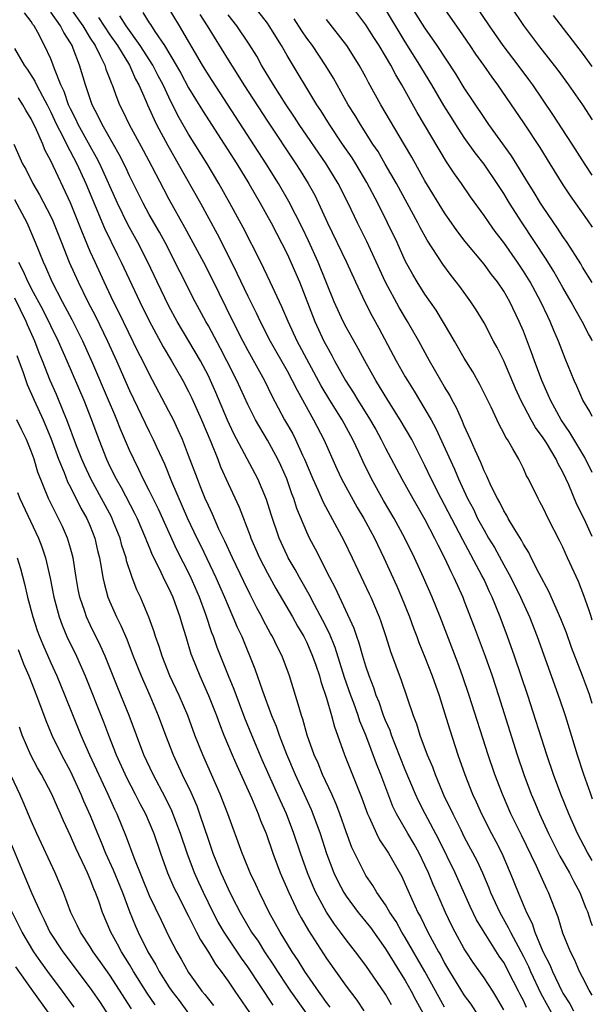
# Model space of a CAD drawing. Units: inches. Extents: x 2643867 to 2646000, y 1471149 to 1473000.
# Drawn here: x 2645942 to 2646000, y 1471356 to 1471456 of the extents above; entities that cross this region are included whole.
import ezdxf

# ---------------------------------------------------------------- set-up
doc = ezdxf.new("R2010")
doc.units = ezdxf.units.IN
doc.header["$MEASUREMENT"] = 0
doc.layers.add('LD26431470_2ft', color=108, linetype='Continuous')

msp = doc.modelspace()

# ---------------------------------------------------------------- linework, layer by layer
at = {"layer": 'LD26431470_2ft'}
for points, elevation in [([(2646000, 1471428.938), (2645999, 1471430.521), (2645998.826, 1471430.826), (2645997.44, 1471433), (2645997, 1471433.631), (2645996.466, 1471434.466), (2645995, 1471436.603), (2645994.747, 1471437), (2645994.101, 1471438.101), (2645993.532, 1471439), (2645991.807, 1471441.807), (2645989.499, 1471445), (2645989, 1471445.714), (2645987, 1471448.715), (2645986.134, 1471450.134), (2645984.245, 1471453), (2645983, 1471454.795), (2645981, 1471457.99)], 9102), ([(2645991, 1471355.117), (2645990.316, 1471356.316), (2645989.881, 1471357), (2645989, 1471358.348), (2645987.898, 1471359.898), (2645987.184, 1471361), (2645987, 1471361.302), (2645986.065, 1471363), (2645985.703, 1471363.702), (2645985.098, 1471365), (2645984.221, 1471367), (2645983.834, 1471367.834), (2645983.363, 1471369), (2645983, 1471369.802), (2645982.421, 1471371), (2645981.912, 1471371.912), (2645981.257, 1471373), (2645980.099, 1471375), (2645979.742, 1471375.742), (2645978.505, 1471379), (2645978.069, 1471380.069), (2645977, 1471382.973), (2645976.399, 1471384.399), (2645976.21, 1471385), (2645975.773, 1471386.226), (2645975.481, 1471387), (2645974.842, 1471388.842), (2645973.876, 1471391.876), (2645973.3, 1471393.3), (2645972.64, 1471394.64), (2645971.794, 1471396.206), (2645971.255, 1471397.255), (2645970.258, 1471399), (2645969.814, 1471399.815), (2645969.112, 1471401), (2645969, 1471401.225), (2645968.183, 1471403), (2645967.388, 1471405.388), (2645966.918, 1471406.918), (2645966.018, 1471409), (2645963.595, 1471413.594), (2645962.957, 1471414.957), (2645961.765, 1471417.765), (2645961.226, 1471419), (2645961, 1471419.464), (2645960.191, 1471421), (2645957.823, 1471425), (2645957, 1471426.536), (2645955.804, 1471429), (2645954.863, 1471431), (2645953.852, 1471433), (2645952.836, 1471434.835), (2645951.772, 1471437), (2645949.981, 1471441), (2645949.65, 1471441.65), (2645949, 1471442.785), (2645947.774, 1471445), (2645947.533, 1471445.534), (2645947, 1471446.571), (2645946.801, 1471447), (2645946.342, 1471448.342), (2645946.02, 1471449), (2645945.37, 1471450.63), (2645945.252, 1471451), (2645945, 1471451.64), (2645944.373, 1471453), (2645943.68, 1471454.319), (2645943.294, 1471455), (2645943.159, 1471455.159), (2645943, 1471455.438), (2645942.337, 1471456.336)], 9130), ([(2645993.331, 1471355.331), (2645993, 1471356.062), (2645992.669, 1471356.669), (2645992.516, 1471357), (2645992.01, 1471357.99), (2645991, 1471359.892), (2645990.54, 1471360.54), (2645989.001, 1471363), (2645988.247, 1471364.247), (2645987.59, 1471365.59), (2645986.056, 1471369), (2645984.406, 1471372.406), (2645983.013, 1471375), (2645982.332, 1471376.332), (2645982.03, 1471377), (2645981, 1471379.465), (2645979.975, 1471382.026), (2645979.6, 1471383), (2645979.452, 1471383.452), (2645979, 1471384.483), (2645978.8, 1471385), (2645978.338, 1471386.338), (2645978.059, 1471387), (2645977.8, 1471387.8), (2645977.33, 1471389), (2645977, 1471389.995), (2645976.703, 1471391), (2645976.334, 1471392.334), (2645976.083, 1471393), (2645975.814, 1471393.815), (2645973.917, 1471397.917), (2645973.344, 1471399), (2645971.876, 1471401.876), (2645971.284, 1471403), (2645971, 1471403.605), (2645970.002, 1471406.002), (2645969.697, 1471407), (2645969.497, 1471407.497), (2645968.978, 1471409), (2645968.368, 1471410.368), (2645968.069, 1471411), (2645967, 1471412.938), (2645965.786, 1471415), (2645965, 1471416.547), (2645963.879, 1471419), (2645962.891, 1471421), (2645962.242, 1471422.242), (2645961, 1471424.542), (2645960.734, 1471425), (2645959.669, 1471427), (2645956.611, 1471433), (2645956.046, 1471434.046), (2645955, 1471435.866), (2645954.376, 1471437), (2645953, 1471439.781), (2645952.623, 1471440.623), (2645951.957, 1471441.957), (2645950.202, 1471445), (2645949.825, 1471445.825), (2645949.192, 1471447), (2645948.507, 1471449), (2645947.915, 1471451), (2645947.279, 1471452.721), (2645947.16, 1471453), (2645947, 1471453.281), (2645946.317, 1471454.316), (2645945.99, 1471455), (2645945, 1471456.397)], 9128), ([(2645947, 1471456.758), (2645948.251, 1471455), (2645949, 1471453.768), (2645949.491, 1471453), (2645950.028, 1471451.972), (2645950.475, 1471451), (2645950.593, 1471450.594), (2645951, 1471449.579), (2645951.154, 1471449.154), (2645951.233, 1471449), (2645951.698, 1471447.698), (2645951.986, 1471447), (2645952.329, 1471446.329), (2645952.95, 1471445), (2645954.39, 1471442.39), (2645955.272, 1471440.729), (2645956.447, 1471438.447), (2645957, 1471437.416), (2645958.58, 1471434.58), (2645960.513, 1471431), (2645961.364, 1471429.364), (2645963.496, 1471425), (2645964.5, 1471423), (2645965, 1471422.052), (2645966.695, 1471419), (2645967.456, 1471417.456), (2645968.747, 1471415), (2645969.571, 1471413.571), (2645969.858, 1471413), (2645970.57, 1471411.43), (2645970.779, 1471411), (2645971.606, 1471409), (2645972.119, 1471407.881), (2645972.647, 1471406.647), (2645974.748, 1471402.748), (2645975.6, 1471401), (2645977.346, 1471397.346), (2645977.505, 1471397), (2645978.353, 1471395), (2645978.527, 1471394.527), (2645979.027, 1471393), (2645979.497, 1471391.497), (2645980.574, 1471388.574), (2645981.807, 1471385), (2645982.146, 1471384.146), (2645982.496, 1471383), (2645983.228, 1471381), (2645983.757, 1471379.757), (2645984.023, 1471379), (2645984.742, 1471377.258), (2645985, 1471376.698), (2645985.571, 1471375.57), (2645985.821, 1471375), (2645986.631, 1471373.369), (2645987, 1471372.642), (2645988.261, 1471370.261), (2645988.838, 1471369), (2645989.484, 1471367.484), (2645989.668, 1471367), (2645990.597, 1471365), (2645991.469, 1471363.469), (2645991.675, 1471363), (2645993, 1471360.528), (2645993.515, 1471359.515), (2645993.731, 1471359), (2645994.769, 1471356.769), (2645996.201, 1471354.2)], 9126), ([(2645954.359, 1471456.359), (2645955, 1471455.303), (2645955.128, 1471455.128), (2645955.564, 1471454.436), (2645956.542, 1471453), (2645957.748, 1471451), (2645958.202, 1471450.202), (2645959, 1471448.715), (2645960.401, 1471446.401), (2645962.623, 1471443), (2645963.881, 1471441), (2645965.104, 1471439), (2645966.276, 1471437), (2645967.377, 1471435), (2645969, 1471431.842), (2645969.394, 1471431), (2645970.263, 1471429), (2645971.818, 1471425), (2645972.745, 1471423), (2645973, 1471422.502), (2645973.545, 1471421.545), (2645973.83, 1471421), (2645974.933, 1471419), (2645975.749, 1471417.749), (2645976.186, 1471417), (2645977.276, 1471415.276), (2645978.01, 1471414.01), (2645978.564, 1471413), (2645979, 1471412.119), (2645980.645, 1471409), (2645981.761, 1471407), (2645983, 1471404.882), (2645983.985, 1471403), (2645984.305, 1471402.305), (2645984.996, 1471401), (2645985.616, 1471399.616), (2645985.946, 1471399), (2645986.833, 1471397), (2645987, 1471396.582), (2645987.998, 1471393.998), (2645989.113, 1471391), (2645989.812, 1471389), (2645990.474, 1471387), (2645992.356, 1471381), (2645993.041, 1471379), (2645993.797, 1471377), (2645994.164, 1471376.164), (2645994.641, 1471375), (2645995.564, 1471373), (2645996.716, 1471370.716), (2645997.692, 1471369), (2645998.121, 1471368.121), (2645998.721, 1471367), (2645999.352, 1471365.41), (2645999.497, 1471365.081), (2645999.862, 1471364.003), (2646000, 1471363.653)], 9120), ([(2646000, 1471370.25), (2645999.513, 1471371.084), (2645998.498, 1471373), (2645997.599, 1471375), (2645996.799, 1471377), (2645996.054, 1471379), (2645995.364, 1471381), (2645993.445, 1471387), (2645992.109, 1471391), (2645991.393, 1471393), (2645990.631, 1471395), (2645989.819, 1471397), (2645989.547, 1471397.547), (2645989, 1471398.778), (2645988.792, 1471399.208), (2645986.834, 1471402.834), (2645985, 1471406.36), (2645984.649, 1471407), (2645983.639, 1471409), (2645983, 1471410.378), (2645981.653, 1471413), (2645980.499, 1471415), (2645979.237, 1471417), (2645978.021, 1471419), (2645976.898, 1471421), (2645976.233, 1471422.233), (2645975, 1471424.417), (2645974.696, 1471425), (2645974.157, 1471426.157), (2645973.787, 1471427), (2645972.165, 1471431), (2645971.164, 1471433.164), (2645970.518, 1471434.518), (2645969.183, 1471437.183), (2645968.13, 1471439), (2645966.868, 1471441), (2645961, 1471450.019), (2645960.407, 1471451), (2645958.072, 1471455), (2645956.913, 1471456.913)], 9118), ([(2646000, 1471394.647), (2645999.834, 1471395.137), (2645999.646, 1471395.752), (2645999.141, 1471397.164), (2645998.584, 1471398.584), (2645997.495, 1471401), (2645997, 1471402.074), (2645996.695, 1471402.695), (2645995.509, 1471405), (2645995, 1471406.061), (2645994.679, 1471406.679), (2645994.487, 1471407), (2645993.511, 1471409), (2645993.323, 1471409.323), (2645993, 1471410.048), (2645992.53, 1471411), (2645991.928, 1471412.072), (2645991.372, 1471413), (2645991.217, 1471413.217), (2645991, 1471413.66), (2645990.526, 1471414.526), (2645989.723, 1471416.277), (2645988.592, 1471418.592), (2645987.87, 1471419.87), (2645987, 1471421.267), (2645986.001, 1471423), (2645985.646, 1471423.646), (2645984.143, 1471426.143), (2645983, 1471427.776), (2645982.215, 1471429), (2645981.759, 1471429.759), (2645981, 1471431.145), (2645980.164, 1471433), (2645979.213, 1471435), (2645978.215, 1471437), (2645977.115, 1471439.115), (2645975.973, 1471441), (2645975.596, 1471441.596), (2645974.632, 1471443), (2645973.299, 1471445), (2645972.415, 1471446.415), (2645972.027, 1471447), (2645969, 1471451.98), (2645968.415, 1471453), (2645967.186, 1471455), (2645967, 1471455.267), (2645965.655, 1471457)], 9112), ([(2646000, 1471415.338), (2645999.739, 1471415.86), (2645999.043, 1471417.007), (2645998.427, 1471418.426), (2645998.145, 1471419), (2645997.228, 1471421.229), (2645996.56, 1471423), (2645996.089, 1471424.089), (2645995.728, 1471425), (2645995.482, 1471425.482), (2645994.787, 1471427), (2645993.686, 1471429), (2645993, 1471430.101), (2645992.397, 1471431), (2645991, 1471433.008), (2645990.135, 1471434.135), (2645989.508, 1471435), (2645989, 1471435.75), (2645987.64, 1471437.64), (2645986.702, 1471439), (2645985.993, 1471439.993), (2645985.333, 1471441), (2645985.193, 1471441.193), (2645984.436, 1471442.436), (2645982.223, 1471446.223), (2645980.668, 1471449), (2645980.036, 1471450.036), (2645979.545, 1471451), (2645979, 1471451.939), (2645978.363, 1471453), (2645977.82, 1471453.821), (2645977, 1471455.116), (2645975.589, 1471457)], 9106), ([(2646000, 1471423.02), (2645999.937, 1471423.153), (2645999.62, 1471423.721), (2645998.958, 1471425), (2645998.245, 1471426.245), (2645997.853, 1471427), (2645997, 1471428.454), (2645996.076, 1471430.076), (2645995.308, 1471431.308), (2645992.881, 1471435), (2645991.592, 1471437), (2645991, 1471437.968), (2645990.324, 1471439), (2645989, 1471440.961), (2645988.105, 1471442.105), (2645987, 1471443.682), (2645986.133, 1471445), (2645985.69, 1471445.69), (2645984.932, 1471446.932), (2645983.714, 1471449), (2645982.678, 1471450.678), (2645982.498, 1471451), (2645981, 1471453.383), (2645979, 1471456.684)], 9104), ([(2645984.77, 1471457), (2645986.518, 1471454.518), (2645987.569, 1471453), (2645988.141, 1471452.141), (2645988.962, 1471451), (2645989.788, 1471449.788), (2645990.385, 1471449), (2645993, 1471445.167), (2645994.668, 1471442.668), (2645995.701, 1471441), (2645997, 1471438.851), (2645997.739, 1471437.739), (2645999.483, 1471435.32), (2646000, 1471434.575)], 9100), ([(2646000, 1471439.835), (2645999.261, 1471440.912), (2645997.939, 1471443), (2645995.991, 1471445.991), (2645993.953, 1471449), (2645993.555, 1471449.555), (2645992.469, 1471451), (2645990.94, 1471453), (2645989.547, 1471455), (2645988.22, 1471457)], 9098), ([(2645991.698, 1471457), (2645993, 1471455.026), (2645994.541, 1471453), (2645996.5, 1471450.5), (2645997.598, 1471449), (2645998.994, 1471446.994), (2646000, 1471445.475)], 9096), ([(2645949.839, 1471455.839), (2645951, 1471454.078), (2645951.759, 1471453), (2645952.994, 1471451), (2645953.606, 1471449.606), (2645953.945, 1471449), (2645954.678, 1471447.322), (2645954.805, 1471447), (2645955.484, 1471445.484), (2645955.732, 1471445), (2645956.87, 1471442.87), (2645957.59, 1471441.59), (2645957.94, 1471441), (2645960.189, 1471437), (2645961.88, 1471433.88), (2645963, 1471431.701), (2645963.903, 1471429.903), (2645965, 1471427.559), (2645965.859, 1471425.859), (2645966.252, 1471425), (2645967.268, 1471423), (2645969, 1471419.975), (2645969.53, 1471419), (2645970.007, 1471418.007), (2645971.679, 1471415), (2645972.739, 1471413), (2645974.044, 1471410.045), (2645974.534, 1471409), (2645976.115, 1471406.115), (2645976.791, 1471405), (2645977, 1471404.617), (2645977.867, 1471403), (2645978.832, 1471401), (2645980.132, 1471398.132), (2645980.623, 1471397), (2645981.42, 1471395), (2645981.84, 1471393.839), (2645982.174, 1471393), (2645982.394, 1471392.394), (2645983, 1471390.915), (2645983.734, 1471389), (2645984.441, 1471387), (2645985, 1471385.272), (2645985.528, 1471383.528), (2645986.357, 1471381), (2645987.062, 1471379), (2645987.846, 1471377), (2645988.215, 1471376.216), (2645988.747, 1471375), (2645989.777, 1471373), (2645990.208, 1471372.208), (2645990.823, 1471371), (2645991.673, 1471369), (2645992.463, 1471367), (2645993.301, 1471365), (2645993.879, 1471363.879), (2645994.158, 1471363), (2645994.979, 1471361.02), (2645995.684, 1471359.683), (2645995.949, 1471359), (2645996.891, 1471357), (2645997, 1471356.8), (2645997.72, 1471355.72), (2645998.077, 1471355)], 9124), ([(2646000, 1471356.589), (2645999.675, 1471357.111), (2645999, 1471358.413), (2645998.713, 1471359), (2645998.202, 1471360.202), (2645997.783, 1471361), (2645997, 1471362.896), (2645996.518, 1471364.517), (2645995.563, 1471367), (2645995.367, 1471367.367), (2645994.323, 1471369.677), (2645992.819, 1471372.819), (2645991.737, 1471375), (2645990.867, 1471377), (2645990.097, 1471379), (2645989.406, 1471381), (2645987.505, 1471387), (2645986.826, 1471389), (2645986.338, 1471390.338), (2645985.237, 1471393.237), (2645984.541, 1471395), (2645983.719, 1471397), (2645982.839, 1471399), (2645981.932, 1471401), (2645980.973, 1471403), (2645979.876, 1471405), (2645978.801, 1471406.801), (2645977.577, 1471409), (2645976.727, 1471410.727), (2645976.285, 1471411.715), (2645975.684, 1471413), (2645974.587, 1471415), (2645973.343, 1471417), (2645972.463, 1471418.463), (2645970.034, 1471423), (2645969.109, 1471425), (2645968.481, 1471426.481), (2645967.295, 1471429), (2645966.323, 1471431), (2645964.535, 1471434.535), (2645963.199, 1471437), (2645962.072, 1471439), (2645960.878, 1471441), (2645959, 1471444.024), (2645957.915, 1471445.915), (2645957, 1471447.754), (2645956.408, 1471449), (2645955.914, 1471449.914), (2645955.365, 1471451), (2645954.089, 1471453), (2645952.657, 1471455), (2645952.012, 1471456.012)], 9122), ([(2645960.142, 1471456.142), (2645960.867, 1471455), (2645963, 1471451.552), (2645964.001, 1471450), (2645964.605, 1471449), (2645967, 1471445.313), (2645969.902, 1471441), (2645970.33, 1471440.33), (2645971.152, 1471439), (2645971.806, 1471437.806), (2645972.203, 1471437), (2645973.104, 1471435), (2645975.036, 1471431), (2645975.953, 1471429), (2645976.904, 1471427), (2645977.61, 1471425.61), (2645978.319, 1471424.319), (2645980.092, 1471421), (2645981, 1471419.377), (2645981.216, 1471419), (2645981.912, 1471417.912), (2645983, 1471416.091), (2645983.624, 1471415), (2645984.11, 1471414.11), (2645985.986, 1471409.986), (2645986.396, 1471409), (2645987.334, 1471407), (2645987.917, 1471405.918), (2645988.354, 1471405), (2645989, 1471403.796), (2645989.467, 1471403), (2645990.05, 1471402.049), (2645991, 1471400.296), (2645991.726, 1471399), (2645992.711, 1471397), (2645993.618, 1471395), (2645994.415, 1471393), (2645996.666, 1471386.666), (2645997.227, 1471385), (2645997.657, 1471383.657), (2645998.469, 1471381), (2645999.12, 1471379.02), (2645999.772, 1471377.127), (2646000, 1471376.538)], 9116), ([(2646000, 1471386.217), (2645999.706, 1471387.116), (2645999.012, 1471389.002), (2645997.895, 1471391.895), (2645997.371, 1471393.371), (2645996.807, 1471394.807), (2645995.584, 1471397.584), (2645994.61, 1471399.39), (2645993.794, 1471401), (2645993.537, 1471401.537), (2645993, 1471402.397), (2645992.8, 1471402.8), (2645992.115, 1471403.885), (2645991.466, 1471405), (2645991.307, 1471405.307), (2645991, 1471405.779), (2645990.601, 1471406.601), (2645990.364, 1471407), (2645989.73, 1471408.27), (2645989.283, 1471409.283), (2645989, 1471409.825), (2645988.668, 1471410.668), (2645988.092, 1471411.908), (2645987.625, 1471413), (2645987, 1471414.392), (2645986.829, 1471414.829), (2645986.742, 1471415), (2645986.22, 1471416.22), (2645985.779, 1471417), (2645985.515, 1471417.515), (2645985, 1471418.349), (2645983.477, 1471421), (2645982.389, 1471423), (2645981.238, 1471425), (2645980.397, 1471426.397), (2645979, 1471428.986), (2645977.108, 1471433.108), (2645976.165, 1471435), (2645975.216, 1471437), (2645974.202, 1471439), (2645972.967, 1471441), (2645970.231, 1471445), (2645969.748, 1471445.748), (2645968.896, 1471447), (2645967.608, 1471449), (2645966.407, 1471451), (2645965.912, 1471451.912), (2645965.148, 1471453.148), (2645963.884, 1471455), (2645963, 1471456.12)], 9114), ([(2646000, 1471403.149), (2645999.17, 1471404.943), (2645998.424, 1471406.424), (2645997.608, 1471408.392), (2645997, 1471409.704), (2645996.536, 1471410.535), (2645996.336, 1471411), (2645995.33, 1471412.67), (2645995, 1471413.189), (2645994.227, 1471414.227), (2645993.806, 1471415), (2645992.752, 1471417), (2645992.193, 1471418.193), (2645991, 1471420.98), (2645990.336, 1471422.336), (2645989.97, 1471423), (2645989, 1471424.855), (2645988.187, 1471426.187), (2645987.652, 1471427), (2645986.538, 1471428.538), (2645986.187, 1471429), (2645985.657, 1471429.657), (2645984.805, 1471430.805), (2645983.235, 1471433.235), (2645982.523, 1471434.523), (2645982.286, 1471435), (2645980.103, 1471439), (2645978.974, 1471440.974), (2645978.237, 1471442.237), (2645977.722, 1471443), (2645976.439, 1471445), (2645975.903, 1471445.904), (2645975.202, 1471447), (2645974.077, 1471449), (2645973.7, 1471449.7), (2645972.944, 1471450.944), (2645971.566, 1471453), (2645971, 1471453.769), (2645970.501, 1471454.501), (2645969.713, 1471455.713)], 9110), ([(2646000, 1471409.663), (2645999.248, 1471411.165), (2645997.733, 1471413.733), (2645996.85, 1471415), (2645996.201, 1471416.201), (2645995.749, 1471417), (2645995.531, 1471417.531), (2645994.866, 1471419), (2645994.131, 1471421), (2645993.839, 1471421.839), (2645993, 1471424.004), (2645992.581, 1471425), (2645991.615, 1471427), (2645991, 1471428.053), (2645990.361, 1471429), (2645989.765, 1471429.765), (2645989, 1471430.807), (2645987.101, 1471433.101), (2645986.238, 1471434.238), (2645985, 1471436.031), (2645983, 1471439.269), (2645981.666, 1471441.666), (2645980.937, 1471442.937), (2645978.521, 1471447), (2645977.266, 1471449.266), (2645977, 1471449.784), (2645976.336, 1471451), (2645975.057, 1471453), (2645973, 1471455.642)], 9108), ([(2646000, 1471450.875), (2645999, 1471452.225), (2645996.059, 1471456.059)], 9094), ([(2645941.303, 1471452.697), (2645942.311, 1471451), (2645942.609, 1471450.609), (2645943.394, 1471449.394), (2645943.558, 1471449), (2645944.146, 1471447.854), (2645944.619, 1471447), (2645945, 1471446.247), (2645945.586, 1471445), (2645946.231, 1471443.769), (2645946.604, 1471443), (2645947.647, 1471441), (2645948.557, 1471439), (2645950.461, 1471434.461), (2645951.765, 1471431.765), (2645952.154, 1471431), (2645954.037, 1471427), (2645955, 1471425.04), (2645956.409, 1471422.409), (2645957.259, 1471421), (2645958.414, 1471419), (2645959, 1471417.887), (2645959.288, 1471417.288), (2645960.297, 1471415), (2645961.238, 1471412.761), (2645961.952, 1471411), (2645962.242, 1471410.242), (2645963, 1471408.546), (2645964.127, 1471406.128), (2645965.237, 1471403.237), (2645965.313, 1471403), (2645966.198, 1471401), (2645967, 1471399.446), (2645967.866, 1471397.866), (2645969.536, 1471395), (2645970.063, 1471394.063), (2645970.692, 1471393), (2645971, 1471392.382), (2645971.596, 1471391), (2645971.92, 1471390.08), (2645972.276, 1471389), (2645972.426, 1471388.426), (2645973, 1471386.753), (2645973.515, 1471385), (2645973.823, 1471383.823), (2645974.134, 1471383), (2645974.838, 1471381), (2645976.039, 1471377.962), (2645976.598, 1471376.598), (2645977.18, 1471375), (2645977.351, 1471374.649), (2645978.07, 1471373), (2645978.372, 1471372.372), (2645979.287, 1471371), (2645980.639, 1471368.639), (2645981, 1471367.856), (2645981.25, 1471367.251), (2645981.655, 1471366.345), (2645982.287, 1471365), (2645982.547, 1471364.547), (2645983.279, 1471363), (2645984.362, 1471361), (2645984.601, 1471360.601), (2645985, 1471359.842), (2645985.502, 1471359), (2645987, 1471356.571), (2645987.664, 1471355.664), (2645988.449, 1471354.449)], 9132), ([(2645985, 1471355.364), (2645982.979, 1471359), (2645981, 1471362.428), (2645980.648, 1471363), (2645980.062, 1471364.062), (2645979.433, 1471365), (2645979, 1471365.749), (2645978.124, 1471367), (2645977.716, 1471367.716), (2645977, 1471368.755), (2645976.851, 1471369), (2645975.578, 1471371.578), (2645975, 1471373.165), (2645974.356, 1471375), (2645973.981, 1471375.981), (2645973.529, 1471377), (2645972.604, 1471379), (2645972.145, 1471380.145), (2645971.755, 1471381), (2645971.04, 1471383), (2645970.6, 1471384.6), (2645970.449, 1471385), (2645970.137, 1471386.137), (2645969.848, 1471387), (2645969.24, 1471389), (2645968.501, 1471391), (2645967.99, 1471391.99), (2645967.512, 1471393), (2645967.319, 1471393.319), (2645966.618, 1471394.618), (2645966.435, 1471395), (2645965.927, 1471395.927), (2645965.253, 1471397.253), (2645964.594, 1471398.593), (2645963.442, 1471401), (2645962.681, 1471402.681), (2645962.08, 1471403.92), (2645961.42, 1471405.42), (2645961, 1471406.293), (2645960.691, 1471407), (2645960.216, 1471408.216), (2645959.888, 1471409), (2645959, 1471411.38), (2645958.364, 1471413), (2645957.948, 1471413.948), (2645957.448, 1471415), (2645957, 1471415.89), (2645955, 1471419.661), (2645954.34, 1471421), (2645953.879, 1471421.879), (2645951.919, 1471425.919), (2645951.371, 1471427), (2645950.412, 1471429), (2645949.489, 1471431), (2645949, 1471432.111), (2645948.145, 1471434.145), (2645947.824, 1471435), (2645947, 1471437.021), (2645945, 1471441.314), (2645944.406, 1471442.406), (2645944.181, 1471443), (2645943.559, 1471444.441), (2645943, 1471445.575), (2645942.459, 1471446.458), (2645942.175, 1471447), (2645941.703, 1471447.703)], 9134), ([(2645941.234, 1471443), (2645942.133, 1471441), (2645942.458, 1471440.458), (2645943.176, 1471439), (2645943.864, 1471437.864), (2645945, 1471435.66), (2645945.212, 1471435.211), (2645946.099, 1471433), (2645946.877, 1471431), (2645947.762, 1471429), (2645948.754, 1471427), (2645949.528, 1471425.529), (2645950.752, 1471423), (2645951.665, 1471421), (2645953, 1471417.984), (2645955, 1471413.823), (2645955.411, 1471413), (2645955.73, 1471412.27), (2645956.531, 1471410.531), (2645957.265, 1471408.735), (2645958.888, 1471405), (2645959.83, 1471403), (2645960.222, 1471402.222), (2645961.762, 1471399), (2645962.14, 1471398.14), (2645962.634, 1471397), (2645963, 1471396.103), (2645963.504, 1471395), (2645963.944, 1471393.944), (2645964.387, 1471393), (2645965.735, 1471389.735), (2645966.508, 1471387.492), (2645967.423, 1471385), (2645967.888, 1471383.888), (2645968.186, 1471383), (2645968.931, 1471381.069), (2645969.814, 1471379), (2645970.738, 1471377), (2645971.439, 1471375.438), (2645971.619, 1471375), (2645972.345, 1471373), (2645973, 1471370.969), (2645973.752, 1471369), (2645974.153, 1471368.153), (2645974.767, 1471367), (2645975, 1471366.638), (2645976.22, 1471365), (2645976.562, 1471364.562), (2645977, 1471364.041), (2645977.456, 1471363.455), (2645979, 1471361.308), (2645979.865, 1471359.864), (2645980.428, 1471359), (2645981, 1471358.078), (2645981.605, 1471357), (2645982.083, 1471356.084), (2645983, 1471354.438)], 9136), ([(2645979.611, 1471355.611), (2645979, 1471356.684), (2645977, 1471359.588), (2645975.937, 1471361), (2645975, 1471362.196), (2645974.417, 1471363), (2645973.805, 1471363.804), (2645973, 1471365.029), (2645971.925, 1471367), (2645971.633, 1471367.634), (2645971.077, 1471369), (2645970.363, 1471371), (2645969.699, 1471373), (2645968.944, 1471375), (2645968.326, 1471376.326), (2645966.478, 1471380.477), (2645965.406, 1471383), (2645964.709, 1471384.709), (2645963.616, 1471387.616), (2645963.034, 1471389), (2645961.897, 1471391.897), (2645961.523, 1471393), (2645961.372, 1471393.372), (2645960.754, 1471395.246), (2645960.107, 1471397), (2645959.162, 1471399.162), (2645957.794, 1471401.794), (2645955.924, 1471405.924), (2645955, 1471407.82), (2645954.389, 1471409), (2645953.948, 1471409.948), (2645953.416, 1471411), (2645953, 1471411.926), (2645952.072, 1471414.072), (2645951.719, 1471415), (2645951.495, 1471415.495), (2645950.876, 1471417), (2645949.279, 1471420.72), (2645948.258, 1471423), (2645947.169, 1471425.168), (2645946.475, 1471426.475), (2645946.179, 1471427), (2645945.134, 1471429), (2645944.497, 1471430.497), (2645944.245, 1471431), (2645943.447, 1471433), (2645942.6, 1471435), (2645941.34, 1471437.34)], 9138), ([(2645941.718, 1471431), (2645942.171, 1471430.17), (2645942.67, 1471429), (2645942.789, 1471428.789), (2645943, 1471428.355), (2645944.175, 1471426.175), (2645945.761, 1471423), (2645946.642, 1471421), (2645948.348, 1471417), (2645949.125, 1471415), (2645949.865, 1471413), (2645950.657, 1471411), (2645951, 1471410.274), (2645951.633, 1471409), (2645952.137, 1471408.137), (2645953.513, 1471405.513), (2645953.76, 1471405), (2645954.627, 1471403), (2645954.718, 1471402.717), (2645955, 1471402.062), (2645955.303, 1471401.303), (2645955.939, 1471400.061), (2645956.603, 1471398.603), (2645957, 1471397.863), (2645957.397, 1471397), (2645958.113, 1471395), (2645958.305, 1471394.304), (2645958.699, 1471393), (2645959.239, 1471391.239), (2645959.324, 1471391), (2645960.132, 1471389), (2645961.024, 1471387.025), (2645961.82, 1471385), (2645962.13, 1471384.13), (2645962.574, 1471383), (2645963.408, 1471381), (2645963.892, 1471379.892), (2645965.37, 1471376.63), (2645966.066, 1471375), (2645966.315, 1471374.315), (2645966.866, 1471373), (2645967.556, 1471371), (2645968.305, 1471369), (2645969.166, 1471367), (2645970.126, 1471365), (2645970.429, 1471364.429), (2645971.157, 1471363.157), (2645973, 1471360.304), (2645975, 1471357.496), (2645976.07, 1471356.071), (2645976.779, 1471355)], 9140), ([(2645973.366, 1471355.366), (2645973, 1471355.836), (2645972.533, 1471356.532), (2645972.176, 1471357), (2645970.792, 1471359), (2645970.11, 1471360.11), (2645969.512, 1471361), (2645968.3, 1471363), (2645967.195, 1471365), (2645966.183, 1471367), (2645965.814, 1471367.814), (2645965.243, 1471369), (2645964.6, 1471370.6), (2645964.422, 1471371), (2645962.979, 1471375), (2645962.212, 1471377), (2645960.438, 1471381), (2645959.644, 1471383), (2645958.903, 1471385), (2645958.049, 1471387), (2645957.106, 1471389), (2645956.3, 1471391), (2645955.997, 1471391.997), (2645955.636, 1471393), (2645955.493, 1471393.493), (2645954.962, 1471394.962), (2645954.096, 1471397), (2645953.739, 1471397.739), (2645953.264, 1471399), (2645952.699, 1471400.699), (2645952.642, 1471401), (2645952.23, 1471402.23), (2645952.041, 1471403), (2645951.383, 1471404.616), (2645951.15, 1471405.15), (2645950.165, 1471407), (2645949.074, 1471409), (2645948.409, 1471410.409), (2645948.159, 1471411), (2645947.622, 1471412.378), (2645946.636, 1471415), (2645946.362, 1471415.638), (2645945.574, 1471417.574), (2645944.947, 1471419), (2645944.161, 1471421), (2645943.819, 1471421.819), (2645943.367, 1471423), (2645942.633, 1471424.633), (2645942.496, 1471425), (2645941.354, 1471427.354)], 9142), ([(2645941.547, 1471421.547), (2645942.198, 1471419.802), (2645942.606, 1471418.606), (2645943.302, 1471417), (2645944.213, 1471415), (2645945, 1471413.15), (2645945.791, 1471411), (2645946.358, 1471409.642), (2645946.706, 1471408.706), (2645947, 1471408.157), (2645948.051, 1471406.051), (2645948.658, 1471405), (2645949, 1471404.204), (2645949.479, 1471403), (2645949.752, 1471401.752), (2645949.945, 1471401), (2645950.162, 1471399.838), (2645950.285, 1471399), (2645950.41, 1471398.409), (2645950.805, 1471397), (2645951, 1471396.525), (2645951.68, 1471395), (2645952.126, 1471394.126), (2645952.719, 1471392.719), (2645953.28, 1471391.28), (2645953.373, 1471391), (2645954.163, 1471389), (2645955.047, 1471387), (2645955.905, 1471385), (2645956.648, 1471383), (2645957.43, 1471381), (2645958.349, 1471379), (2645959.209, 1471377.209), (2645959.815, 1471375.815), (2645960.112, 1471375), (2645961, 1471372.318), (2645961.463, 1471371), (2645962.271, 1471369), (2645962.508, 1471368.508), (2645963, 1471367.387), (2645963.38, 1471366.619), (2645964.226, 1471365), (2645965.397, 1471363), (2645966.056, 1471362.056), (2645966.699, 1471361), (2645967.626, 1471359.626), (2645968.009, 1471359), (2645969, 1471357.507), (2645969.346, 1471357), (2645972.19, 1471353)], 9144), ([(2645967.577, 1471355.577), (2645965, 1471359.479), (2645964.354, 1471360.354), (2645962.6, 1471363), (2645962.012, 1471364.012), (2645961.496, 1471365), (2645960.502, 1471367), (2645960.025, 1471368.025), (2645959.594, 1471369), (2645958.837, 1471371), (2645958.168, 1471373), (2645957.296, 1471375.296), (2645956.641, 1471376.641), (2645955.388, 1471379), (2645954.464, 1471381), (2645952.964, 1471385), (2645951.803, 1471387.803), (2645950.518, 1471391), (2645950.056, 1471392.056), (2645949, 1471394.198), (2645948.626, 1471395), (2645948.455, 1471395.545), (2645947.949, 1471397), (2645947.788, 1471397.788), (2645947.567, 1471399), (2645947.256, 1471401), (2645947, 1471401.984), (2645946.712, 1471403), (2645946.177, 1471404.177), (2645945.781, 1471405), (2645944.773, 1471407), (2645943.683, 1471409.683), (2645943.297, 1471411), (2645943, 1471411.834), (2645942.534, 1471413), (2645942.02, 1471414.02), (2645941.566, 1471415)], 9146), ([(2645941.63, 1471407.63), (2645941.868, 1471407), (2645943.763, 1471403), (2645944.1, 1471402.1), (2645944.465, 1471401), (2645944.928, 1471398.928), (2645945.297, 1471397), (2645945.839, 1471395), (2645946.147, 1471394.147), (2645946.636, 1471393), (2645947.597, 1471391), (2645948.483, 1471389), (2645950.348, 1471384.348), (2645950.853, 1471383), (2645951.643, 1471381), (2645952.69, 1471378.69), (2645953.577, 1471377), (2645954.053, 1471376.053), (2645954.619, 1471375), (2645955, 1471374.119), (2645955.461, 1471373), (2645956.139, 1471371), (2645956.868, 1471369), (2645957.509, 1471367.509), (2645957.755, 1471367), (2645959, 1471364.604), (2645959.516, 1471363.516), (2645959.809, 1471363), (2645960.198, 1471362.198), (2645961, 1471360.971), (2645961.739, 1471359.739), (2645962.309, 1471359), (2645963, 1471358.018), (2645963.678, 1471357), (2645965.174, 1471354.826)], 9148), ([(2645941.591, 1471401), (2645941.918, 1471399.918), (2645942.336, 1471398.336), (2645942.64, 1471397), (2645943.168, 1471395), (2645943.625, 1471393.625), (2645943.853, 1471393), (2645944.182, 1471392.182), (2645945, 1471390.319), (2645945.6, 1471389), (2645946.428, 1471387), (2645948.05, 1471383), (2645948.932, 1471381), (2645950.777, 1471377), (2645951.466, 1471375.466), (2645951.702, 1471375), (2645952.668, 1471372.668), (2645953.424, 1471370.576), (2645955, 1471366.726), (2645956.199, 1471364.199), (2645957, 1471362.563), (2645957.794, 1471361), (2645958.248, 1471360.248), (2645959, 1471358.908), (2645960.355, 1471357), (2645960.651, 1471356.652), (2645961, 1471356.174), (2645961.524, 1471355.524)], 9150), ([(2645941.675, 1471391.675), (2645942.241, 1471390.241), (2645942.76, 1471389), (2645943.546, 1471387), (2645944.486, 1471384.486), (2645945.119, 1471383), (2645946.092, 1471381), (2645947, 1471379.299), (2645948.06, 1471377), (2645948.333, 1471376.333), (2645949, 1471374.815), (2645949.734, 1471373), (2645950.111, 1471372.111), (2645950.553, 1471371), (2645951.321, 1471369.321), (2645952.269, 1471367), (2645953, 1471365.072), (2645953.606, 1471363.606), (2645953.87, 1471363), (2645954.847, 1471361), (2645955.664, 1471359.664), (2645956.004, 1471359), (2645957, 1471357.431), (2645957.295, 1471357), (2645958.038, 1471356.038), (2645959, 1471354.745)], 9152), ([(2645955.596, 1471355.596), (2645954.794, 1471356.794), (2645953.409, 1471359), (2645953, 1471359.696), (2645952.18, 1471361), (2645951.777, 1471361.777), (2645951.106, 1471363), (2645950.249, 1471365), (2645949.864, 1471366.136), (2645949.542, 1471367), (2645949.37, 1471367.37), (2645949, 1471368.363), (2645948.723, 1471369), (2645948.497, 1471369.503), (2645947.528, 1471371.528), (2645947, 1471372.771), (2645946.285, 1471374.285), (2645945.982, 1471375), (2645945.667, 1471375.667), (2645945.094, 1471377), (2645944.041, 1471379), (2645943.661, 1471379.661), (2645942.972, 1471380.972), (2645942.107, 1471383), (2645941.812, 1471383.812)], 9154), ([(2645953.202, 1471355.202), (2645951, 1471358.612), (2645950.018, 1471360.018), (2645949.301, 1471361), (2645949, 1471361.489), (2645948.002, 1471363), (2645947.69, 1471363.69), (2645947.032, 1471365), (2645946.285, 1471367), (2645945.433, 1471369), (2645943.577, 1471373), (2645943, 1471374.299), (2645942.203, 1471376.203), (2645941.848, 1471377), (2645941, 1471378.778)], 9156), ([(2645941, 1471371.861), (2645942.195, 1471369), (2645943.076, 1471366.924), (2645943.939, 1471365), (2645944.303, 1471364.303), (2645944.918, 1471363), (2645946.213, 1471361), (2645949, 1471357.297), (2645949.931, 1471355.931), (2645953.079, 1471351.079)], 9158), ([(2645947.377, 1471355.377), (2645946.203, 1471357), (2645944.695, 1471359), (2645943.982, 1471359.982), (2645943.283, 1471361), (2645942.087, 1471363), (2645941, 1471365.153)], 9160), ([(2645945, 1471354.506), (2645943, 1471357.268), (2645941.454, 1471359.454)], 9162)]:
    msp.add_lwpolyline(points, dxfattribs=dict(at, elevation=elevation))

doc.saveas('drawing.dxf')
